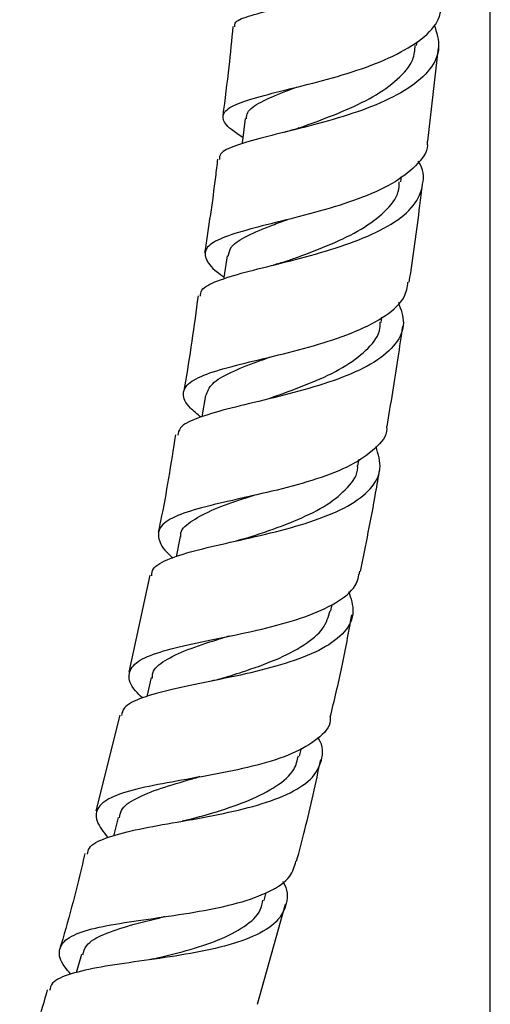
# Model space of a CAD drawing. Units: millimetres. Extents: x 5 to 995, y 5 to 995.
# Drawn here: x 571 to 587, y 431 to 465 of the extents above; entities that cross this region are included whole.
import ezdxf

# ---------------------------------------------------------------- set-up
doc = ezdxf.new("R2010")
doc.units = ezdxf.units.MM

msp = doc.modelspace()

# ---------------------------------------------------------------- linework, layer by layer
at = {"color": 7, "linetype": 'Continuous', "lineweight": 25}
for p, q in [((587.094, 362.184), (587.094, 487.191)), ((584.596, 463.681), (584.609, 463.808)), ((584.977, 460.437), (585.341, 463.606)), ((584.057, 459.062), (584.08, 459.249)), ((583.396, 454.292), (583.422, 454.47)), ((577.439, 451.82), (577.315, 451.094)), ((582.608, 449.43), (582.646, 449.656)), ((578.872, 448.385), (578.751, 448.356)), ((576.583, 447.041), (576.448, 446.355)), ((575.551, 445.723), (574.835, 442.443)), ((581.688, 444.518), (581.731, 444.739)), ((575.596, 442.259), (575.45, 441.612)), ((574.535, 440.982), (573.72, 437.743)), ((580.629, 439.595), (580.691, 439.868)), ((574.477, 437.516), (574.315, 436.885)), ((579.429, 434.701), (579.498, 434.97)), ((579.2, 431.179), (580.152, 434.578)), ((573.23, 432.871), (573.048, 432.247)), ((575.688, 432.719), (575.575, 432.695))]:
    msp.add_line(p, q, dxfattribs=at)
at = {"color": 7, "linetype": 'Continuous', "lineweight": 25, "flags": 128}
for points in [[(578.781, 461.207), (578.689, 460.47), (578.674, 460.35)], [(578.17, 456.555), (578.062, 455.818), (578.055, 455.769)]]:
    msp.add_lwpolyline(points, dxfattribs=at)
at = {"color": 7, "linetype": 'Continuous', "lineweight": 25}
for points, knots in [([(578.436, 464.322), (578.428, 464.363), (578.403, 464.501), (578.849, 464.678), (579.706, 464.907), (580.888, 465.167), (582.213, 465.502), (583.522, 465.936), (584.645, 466.481), (585.455, 467.133), (585.803, 467.872), (585.825, 468.444), (585.614, 468.752), (585.585, 468.793)], [0, 0, 0, 0, 0.045474, 0.149975, 0.254279, 0.358486, 0.462626, 0.566792, 0.670971, 0.775198, 0.879435, 0.983649, 1, 1, 1, 1]), ([(578.701, 460.568), (578.564, 460.659), (578.173, 460.918), (577.969, 461.235), (578.134, 461.554), (578.776, 461.825), (579.794, 462.095), (581.063, 462.4), (582.419, 462.776), (583.693, 463.245), (584.708, 463.819), (585.353, 464.435), (585.423, 464.882), (585.453, 465.078)], [0, 0, 0, 0, 0.052989, 0.150906, 0.2486, 0.346033, 0.443176, 0.540052, 0.636657, 0.733069, 0.8293, 0.925442, 1, 1, 1, 1]), ([(585.189, 464.39), (585.272, 464.126), (585.44, 463.599), (585.103, 462.865), (584.358, 462.213), (583.257, 461.662), (581.946, 461.214), (580.592, 460.856), (579.361, 460.564), (578.435, 460.295), (577.916, 460.066), (577.911, 459.887), (577.91, 459.823)], [0, 0, 0, 0, 0.10383, 0.2083126, 0.3129127, 0.417566, 0.5222178, 0.6268222, 0.7313899, 0.8359039, 0.9404395, 1, 1, 1, 1]), ([(578.369, 464.329), (578.324, 463.874), (578.226, 462.868), (578.095, 461.857), (578.024, 461.304)], [0, 0, 0, 0, 0.45224, 1, 1, 1, 1]), ([(580.613, 460.891), (580.725, 460.932), (581.172, 461.095), (582.076, 461.432), (583.139, 461.932), (583.985, 462.527), (584.497, 463.118), (584.534, 463.527), (584.549, 463.688)], [0, 0, 0, 0, 0.067244, 0.267804, 0.468623, 0.66949, 0.870614, 1, 1, 1, 1]), ([(578.831, 461.2), (578.832, 461.273), (578.835, 461.48), (579.284, 461.77), (579.911, 462.046), (580.424, 462.231), (580.589, 462.29)], [0, 0, 0, 0, 0.1810947, 0.5128482, 0.8436445, 1, 1, 1, 1]), ([(580.604, 460.889), (580.512, 460.858), (580.353, 460.805), (580.169, 460.759), (580.09, 460.739)], [0, 0, 0, 0, 0.571233, 1, 1, 1, 1]), ([(584.949, 460.439), (584.954, 460.396), (584.991, 460.096), (584.606, 459.598), (583.806, 458.98), (582.637, 458.47), (581.299, 458.053), (579.945, 457.713), (578.751, 457.418), (577.869, 457.129), (577.396, 456.812), (577.424, 456.418), (577.69, 456.095), (578.019, 455.868), (578.064, 455.836)], [0, 0, 0, 0, 0.0161836, 0.112813, 0.2093784, 0.3059297, 0.4024611, 0.4990475, 0.595718, 0.6925433, 0.7895604, 0.8867863, 0.9842399, 1, 1, 1, 1]), ([(577.269, 455.187), (577.271, 455.255), (577.277, 455.453), (577.798, 455.707), (578.732, 455.997), (579.976, 456.297), (581.345, 456.65), (582.674, 457.083), (583.788, 457.615), (584.565, 458.248), (584.848, 458.971), (584.847, 459.493), (584.651, 459.764), (584.65, 459.765)], [0, 0, 0, 0, 0.055737, 0.160479, 0.265178, 0.369906, 0.474679, 0.579522, 0.684456, 0.789444, 0.894473, 0.999457, 1, 1, 1, 1]), ([(577.846, 459.83), (577.823, 459.632), (577.702, 458.58), (577.54, 457.526), (577.409, 456.669)], [0, 0, 0, 0, 0.187937, 1, 1, 1, 1]), ([(580.193, 456.377), (580.317, 456.422), (580.79, 456.593), (581.705, 456.94), (582.753, 457.447), (583.553, 458.045), (583.994, 458.593), (584.003, 458.956), (584.006, 459.069)], [0, 0, 0, 0, 0.073624, 0.281147, 0.489011, 0.696957, 0.905167, 1, 1, 1, 1]), ([(584.347, 455.657), (584.473, 456.525), (584.634, 457.63), (584.766, 458.734), (584.795, 458.971)], [0, 0, 0, 0, 0.7855027, 1, 1, 1, 1]), ([(578.209, 456.549), (578.23, 456.654), (578.279, 456.903), (578.823, 457.236), (579.517, 457.531), (580.053, 457.724), (580.229, 457.788)], [0, 0, 0, 0, 0.228067, 0.5386471, 0.8485832, 1, 1, 1, 1]), ([(580.185, 456.375), (580.105, 456.347), (579.966, 456.3), (579.803, 456.259), (579.734, 456.242)], [0, 0, 0, 0, 0.573607, 1, 1, 1, 1]), ([(577.283, 451.084), (577.155, 451.19), (576.787, 451.495), (576.623, 451.882), (576.836, 452.269), (577.526, 452.587), (578.588, 452.88), (579.895, 453.185), (581.28, 453.542), (582.572, 453.979), (583.59, 454.516), (584.218, 455.08), (584.278, 455.495), (584.302, 455.664)], [0, 0, 0, 0, 0.052444, 0.150865, 0.249085, 0.347136, 0.444989, 0.542692, 0.640263, 0.737751, 0.835216, 0.932693, 1, 1, 1, 1]), ([(577.187, 455.199), (577.049, 454.17), (576.902, 453.084), (576.704, 452.001), (576.694, 451.943)], [0, 0, 0, 0, 0.946576, 1, 1, 1, 1]), ([(583.978, 454.971), (584.062, 454.738), (584.24, 454.241), (583.94, 453.559), (583.217, 452.937), (582.116, 452.42), (580.788, 451.998), (579.398, 451.654), (578.117, 451.354), (577.13, 451.057), (576.549, 450.78), (576.515, 450.556), (576.502, 450.47)], [0, 0, 0, 0, 0.0930235, 0.1982159, 0.3034859, 0.408802, 0.5140789, 0.6193108, 0.7244428, 0.8294865, 0.9344329, 1, 1, 1, 1]), ([(579.594, 451.723), (579.751, 451.778), (580.269, 451.96), (581.214, 452.316), (582.241, 452.819), (582.99, 453.415), (583.37, 453.919), (583.358, 454.24), (583.356, 454.311)], [0, 0, 0, 0, 0.091592, 0.303187, 0.515147, 0.727199, 0.939508, 1, 1, 1, 1]), ([(583.593, 450.769), (583.723, 451.545), (583.913, 452.679), (584.078, 453.816), (584.131, 454.175)], [0, 0, 0, 0, 0.683502, 1, 1, 1, 1]), ([(577.453, 451.817), (577.504, 451.954), (577.612, 452.24), (578.26, 452.606), (578.988, 452.896), (579.512, 453.081), (579.666, 453.135)], [0, 0, 0, 0, 0.276945, 0.576376, 0.875366, 1, 1, 1, 1]), ([(583.574, 450.772), (583.577, 450.744), (583.609, 450.464), (583.223, 450.009), (582.417, 449.436), (581.23, 448.977), (579.868, 448.605), (578.484, 448.297), (577.256, 448.014), (576.338, 447.715), (575.827, 447.362), (575.825, 446.91), (576.037, 446.559), (576.314, 446.327), (576.326, 446.317)], [0, 0, 0, 0, 0.010868, 0.109517, 0.20805, 0.306486, 0.404826, 0.503133, 0.601423, 0.699785, 0.798222, 0.896819, 0.995554, 1, 1, 1, 1]), ([(576.421, 450.483), (576.267, 449.506), (576.094, 448.405), (575.863, 447.312), (575.837, 447.19)], [0, 0, 0, 0, 0.888427, 1, 1, 1, 1]), ([(575.613, 445.71), (575.621, 445.789), (575.641, 446.017), (576.187, 446.296), (577.15, 446.592), (578.423, 446.876), (579.82, 447.191), (581.172, 447.575), (582.312, 448.052), (583.089, 448.638), (583.451, 449.315), (583.296, 449.832), (583.219, 450.087)], [0, 0, 0, 0, 0.056345, 0.161081, 0.265902, 0.370804, 0.475852, 0.581, 0.686279, 0.791614, 0.896998, 1, 1, 1, 1]), ([(578.845, 446.988), (579.044, 447.054), (579.616, 447.245), (580.595, 447.606), (581.598, 448.102), (582.289, 448.693), (582.618, 449.151), (582.595, 449.424), (582.593, 449.448)], [0, 0, 0, 0, 0.115156, 0.330718, 0.546665, 0.762715, 0.978993, 1, 1, 1, 1]), ([(582.692, 445.856), (582.872, 446.74), (583.105, 447.89), (583.299, 449.045), (583.344, 449.312)], [0, 0, 0, 0, 0.7691309, 1, 1, 1, 1]), ([(576.604, 447.026), (576.6, 447.05), (576.573, 447.246), (576.893, 447.536), (577.579, 447.921), (578.387, 448.209), (578.941, 448.396), (579.118, 448.456)], [0, 0, 0, 0, 0.038011, 0.315672, 0.593168, 0.870418, 1, 1, 1, 1]), ([(578.84, 446.986), (578.783, 446.968), (578.668, 446.932), (578.534, 446.902), (578.466, 446.886)], [0, 0, 0, 0, 0.498554, 1, 1, 1, 1]), ([(575.297, 441.566), (575.214, 441.647), (574.906, 441.949), (574.786, 442.349), (575.014, 442.77), (575.723, 443.095), (576.801, 443.368), (578.126, 443.632), (579.532, 443.93), (580.849, 444.301), (581.896, 444.774), (582.555, 445.292), (582.634, 445.694), (582.666, 445.861)], [0, 0, 0, 0, 0.036598, 0.13617, 0.235601, 0.334873, 0.434036, 0.533088, 0.632121, 0.731143, 0.830249, 0.929443, 1, 1, 1, 1]), ([(582.288, 445.179), (582.367, 444.94), (582.533, 444.441), (582.207, 443.789), (581.459, 443.222), (580.335, 442.769), (578.982, 442.411), (577.568, 442.122), (576.263, 441.861), (575.254, 441.578), (574.658, 441.297), (574.61, 441.057), (574.592, 440.968)], [0, 0, 0, 0, 0.0962387, 0.2015432, 0.3069238, 0.4123433, 0.517721, 0.6230263, 0.7281913, 0.8332228, 0.9380743, 1, 1, 1, 1]), ([(577.945, 442.215), (578.194, 442.292), (578.825, 442.488), (579.845, 442.85), (580.8, 443.337), (581.476, 443.887), (581.606, 444.32), (581.668, 444.523)], [0, 0, 0, 0, 0.143565, 0.363664, 0.584163, 0.804788, 1, 1, 1, 1]), ([(581.668, 440.923), (581.804, 441.482), (582.084, 442.63), (582.292, 443.79), (582.398, 444.384)], [0, 0, 0, 0, 0.487711, 1, 1, 1, 1]), ([(575.637, 442.24), (575.637, 442.297), (575.636, 442.527), (576.028, 442.841), (576.798, 443.21), (577.603, 443.47), (578.116, 443.633), (578.246, 443.674)], [0, 0, 0, 0, 0.090035, 0.362573, 0.635046, 0.907433, 1, 1, 1, 1]), ([(577.945, 442.214), (577.897, 442.2), (577.799, 442.171), (577.684, 442.147), (577.627, 442.135)], [0, 0, 0, 0, 0.498904, 1, 1, 1, 1]), ([(581.663, 440.924), (581.666, 440.882), (581.687, 440.596), (581.274, 440.166), (580.431, 439.66), (579.218, 439.277), (577.833, 438.984), (576.433, 438.743), (575.194, 438.511), (574.259, 438.238), (573.748, 437.879), (573.671, 437.428), (573.976, 437.025), (574.123, 436.832)], [0, 0, 0, 0, 0.016812, 0.11637, 0.21578, 0.314998, 0.414067, 0.512982, 0.611826, 0.710625, 0.809457, 0.908362, 1, 1, 1, 1]), ([(573.441, 436.271), (573.452, 436.341), (573.485, 436.568), (574.033, 436.829), (575.005, 437.098), (576.292, 437.326), (577.704, 437.571), (579.08, 437.875), (580.244, 438.275), (581.074, 438.79), (581.415, 439.437), (581.446, 439.928), (581.263, 440.212), (581.257, 440.221)], [0, 0, 0, 0, 0.047259, 0.152107, 0.257117, 0.362311, 0.467694, 0.573274, 0.678995, 0.784843, 0.890734, 0.996629, 1, 1, 1, 1]), ([(576.888, 437.444), (577.195, 437.53), (577.892, 437.726), (578.952, 438.085), (579.867, 438.558), (580.463, 439.06), (580.551, 439.447), (580.588, 439.606)], [0, 0, 0, 0, 0.1758613, 0.3988323, 0.6222115, 0.8457398, 1, 1, 1, 1]), ([(580.526, 436.028), (580.621, 436.385), (580.928, 437.528), (581.177, 438.683), (581.348, 439.478)], [0, 0, 0, 0, 0.312004, 1, 1, 1, 1]), ([(574.525, 437.503), (574.537, 437.589), (574.575, 437.845), (575.052, 438.169), (575.896, 438.512), (576.692, 438.737), (577.16, 438.874), (577.242, 438.898)], [0, 0, 0, 0, 0.135763, 0.404755, 0.673774, 0.942862, 1, 1, 1, 1]), ([(577.248, 438.897), (577.206, 438.886), (577.131, 438.866), (577.044, 438.85), (577.007, 438.843)], [0, 0, 0, 0, 0.577249, 1, 1, 1, 1]), ([(576.895, 437.444), (576.85, 437.432), (576.774, 437.411), (576.684, 437.395), (576.646, 437.388)], [0, 0, 0, 0, 0.581651, 1, 1, 1, 1]), ([(572.876, 432.204), (572.8, 432.288), (572.517, 432.604), (572.429, 433.012), (572.685, 433.425), (573.411, 433.714), (574.497, 433.928), (575.828, 434.113), (577.241, 434.321), (578.572, 434.598), (579.645, 434.986), (580.35, 435.455), (580.456, 435.856), (580.504, 436.034)], [0, 0, 0, 0, 0.035521, 0.133785, 0.231998, 0.330152, 0.428289, 0.526446, 0.624683, 0.723082, 0.82167, 0.92052, 1, 1, 1, 1]), ([(573.351, 436.294), (573.117, 435.321), (572.86, 434.254), (572.541, 433.207), (572.513, 433.116)], [0, 0, 0, 0, 0.912585, 1, 1, 1, 1]), ([(580.056, 435.345), (580.056, 435.344), (580.237, 435.066), (580.221, 434.587), (579.912, 433.954), (579.11, 433.464), (577.965, 433.097), (576.593, 432.835), (575.168, 432.635), (573.854, 432.451), (572.836, 432.221), (572.231, 431.969), (572.171, 431.73), (572.149, 431.643)], [0, 0, 0, 0, 0.000229, 0.104843, 0.209568, 0.314374, 0.419172, 0.5239, 0.628419, 0.732728, 0.836745, 0.940479, 1, 1, 1, 1]), ([(575.676, 432.717), (576.046, 432.809), (576.812, 432.997), (577.914, 433.347), (578.784, 433.804), (579.306, 434.258), (579.362, 434.601), (579.38, 434.714)], [0, 0, 0, 0, 0.2112658, 0.4367201, 0.6623111, 0.8880087, 1, 1, 1, 1]), ([(573.274, 432.858), (573.305, 432.966), (573.384, 433.239), (573.947, 433.557), (574.859, 433.865), (575.634, 434.046), (576.05, 434.154), (576.075, 434.161)], [0, 0, 0, 0, 0.177202, 0.445906, 0.714311, 0.98257, 1, 1, 1, 1]), ([(572.07, 431.665), (571.86, 430.915), (571.574, 429.894), (571.229, 428.889), (571.138, 428.624)], [0, 0, 0, 0, 0.735684, 1, 1, 1, 1])]:
    msp.add_open_spline(points, degree=3, knots=knots, dxfattribs=at)

doc.saveas('drawing.dxf')
